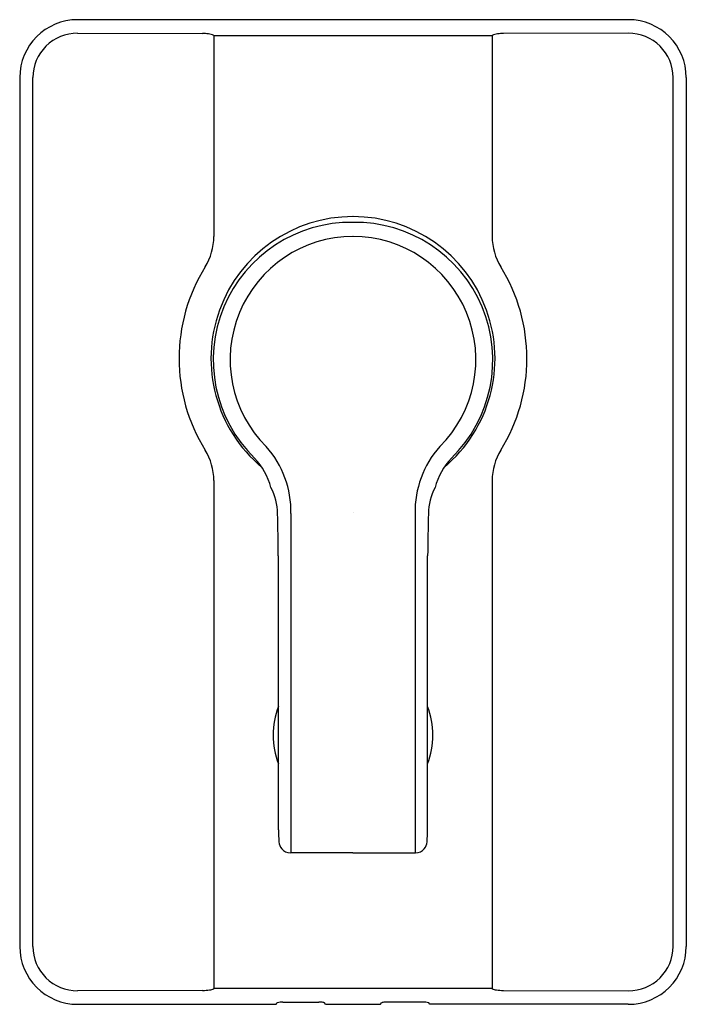
# Model space of a CAD drawing. Units: inches. Extents: x 3544.76 to 3549.29, y 132.71 to 139.4.
import ezdxf

# ---------------------------------------------------------------- set-up
doc = ezdxf.new("R2010")
doc.units = ezdxf.units.IN
doc.header["$LTSCALE"] = 0.64311
doc.header["$MEASUREMENT"] = 0
doc.layers.get('0').update_dxf_attribs({"color": 255, "linetype": 'CONTINUOUS'})
doc.layers.get('Defpoints').update_dxf_attribs({"linetype": 'CONTINUOUS'})
doc.styles.get("Standard").update_dxf_attribs({"font": 'txt', "width": 0.8})

msp = doc.modelspace()

# ---------------------------------------------------------------- linework, layer by layer
for p, q in [((3548.8946, 139.4043), (3545.1544, 139.4043)), ((3545.1533, 139.3123), (3546.0027, 139.31)), ((3546.0793, 139.2977), (3547.9697, 139.2977)), ((3546.0793, 139.2977), (3546.0793, 137.9306)), ((3547.9697, 139.2977), (3547.9697, 137.9306)), ((3548.8957, 139.3123), (3548.0463, 139.31)), ((3544.7607, 139.0106), (3544.7607, 133.1051)), ((3544.8502, 133.1051), (3544.8502, 139.0106)), ((3549.1988, 133.1051), (3549.1988, 139.0106)), ((3549.2883, 139.0106), (3549.2883, 133.1051)), ((3546.0793, 136.2715), (3546.0793, 132.8179)), ((3547.9697, 136.2715), (3547.9697, 132.8179)), ((3546.6032, 136.0473), (3546.6032, 133.7414)), ((3547.4459, 136.0473), (3547.4459, 133.7414)), ((3546.5184, 133.8977), (3546.5174, 135.7589)), ((3547.5306, 133.8977), (3547.5316, 135.7589)), ((3547.0245, 133.7414), (3546.5999, 133.7414)), ((3547.0245, 133.7414), (3547.4492, 133.7414)), ((3546.0027, 132.8056), (3545.1533, 132.8033)), ((3547.9697, 132.8179), (3546.0793, 132.8179)), ((3548.0463, 132.8056), (3548.8957, 132.8033)), ((3546.5024, 132.7114), (3546.5096, 132.7215)), ((3546.5488, 132.7259), (3546.7916, 132.7259)), ((3546.838, 132.7114), (3546.8308, 132.7215)), ((3547.211, 132.7114), (3547.2182, 132.7215)), ((3547.5003, 132.7259), (3547.2574, 132.7259)), ((3547.5467, 132.7114), (3547.5395, 132.7215)), ((3545.1544, 132.7114), (3546.5024, 132.7114)), ((3546.838, 132.7114), (3547.211, 132.7114)), ((3548.8946, 132.7114), (3547.5467, 132.7114))]:
    msp.add_line(p, q)
for centre, radius, start, end in [((3545.1544, 139.0106), 0.3937, 90, 180), ((3548.8946, 139.0106), 0.3937, 0, 90), ((3545.1521, 139.0105), 0.3019, 89.77075, 179.97564), ((3546.0021, 138.9227), 0.3874, 84.09823, 89.90685), ((3546.0298, 139.1902), 0.1184, 65.25925, 84.09999), ((3548.0193, 139.1902), 0.1184, 95.90001, 114.74075), ((3548.0469, 138.9227), 0.3874, 90.09315, 95.90177), ((3548.8969, 139.0105), 0.3019, 0.02436, 90.22925), ((3547.0245, 137.1011), 0.9646, 89.99816, 230.11696), ((3547.0096, 137.0919), 0.9345, 89.08115, 225.66803), ((3547.0245, 137.1011), 0.9646, 309.88304, 90.00184), ((3547.0395, 137.0919), 0.9345, 314.33197, 90.91885), ((3545.6865, 137.9306), 0.3928, 328.21849, 0.00001), ((3547.0263, 137.0942), 0.8364, 90.11656, 225.07164), ((3547.0228, 137.0942), 0.8364, 314.92836, 89.88344), ((3548.3626, 137.9306), 0.3928, 179.99999, 211.78151), ((3547.0253, 137.1011), 1.1821, 148.21849, 211.78079), ((3547.0237, 137.1011), 1.1821, 328.21921, 31.78151), ((3545.6864, 136.2716), 0.3929, 359.99348, 31.78079), ((3545.9367, 136.0599), 0.6666, 358.91314, 41.54627), ((3548.1124, 136.0599), 0.6666, 138.45373, 181.08686), ((3548.3626, 136.2716), 0.3929, 148.21921, 180.00652), ((3546.019, 136.1052), 0.4639, 14.87254, 43.3158), ((3548.0301, 136.1052), 0.4639, 136.6842, 165.12746), ((3546.1252, 136.0439), 0.3868, 0.50915, 27.80319), ((3547.9239, 136.0439), 0.3868, 152.19681, 179.49085), ((3535.853, 135.7042), 10.6645, 0.29324, 1.84363), ((3558.196, 135.7042), 10.6645, 178.15637, 179.70676), ((3547.0233, 134.5411), 0.5416, 158.89403, 201.16956), ((3547.0258, 134.5411), 0.5416, 338.83044, 21.10597), ((3547.905, 133.8948), 1.3866, 179.88021, 183.27295), ((3546.144, 133.8948), 1.3866, 356.72705, 0.11979), ((3546.6016, 133.8218), 0.0812, 184.33219, 220.82419), ((3547.4474, 133.8218), 0.0812, 319.17581, 355.66781), ((3546.5999, 133.8202), 0.0788, 220.82419, 269.99692), ((3547.4492, 133.8202), 0.0788, 270.00308, 319.17581), ((3545.1544, 133.1051), 0.3937, 180, 270), ((3545.1521, 133.1052), 0.3019, 180.02873, 270.22726), ((3548.8946, 133.1051), 0.3937, 270, 360), ((3548.8969, 133.1052), 0.3019, 269.77274, 359.97127), ((3546, 133.2103), 0.4046, 270.38609, 277.21512), ((3546.0405, 132.8903), 0.0821, 277.2141, 298.2125), ((3548.0085, 132.8903), 0.0821, 241.7875, 262.7859), ((3548.049, 133.2103), 0.4046, 262.78488, 269.61391), ((3546.5114, 132.72), 0.00234, 117.47404, 140.81421), ((3546.5438, 132.5804), 0.1456, 88.02794, 103.29696), ((3546.7927, 132.4826), 0.2433, 83.01504, 90.25589), ((3546.8181, 132.6902), 0.0341, 71.14386, 83.01504), ((3546.8277, 132.7183), 0.00441, 45.44657, 71.14386), ((3547.2213, 132.7183), 0.00441, 108.85614, 134.55343), ((3547.2309, 132.6902), 0.0341, 96.98496, 108.85614), ((3547.2564, 132.4826), 0.2433, 89.74411, 96.98496), ((3547.5053, 132.5804), 0.1456, 76.70304, 91.97206), ((3547.5377, 132.72), 0.00234, 39.18579, 62.52596)]:
    msp.add_arc(centre, radius, start, end)

# ---------------------------------------------------------------- texts
at = {"layer": 'Defpoints'}
for tag, p, s in [('TRADENAME', (3547.026, 136.0523), 'SINGULIER'), ('MODELNUMBER', (3547.026, 136.0539), 'K-10879M-4'), ('PRODUCT', (3547.026, 136.0506), 'VALVE TRIM')]:
    msp.add_attdef(tag, p, s, height=0.001, dxfattribs=at)

doc.saveas('drawing.dxf')
